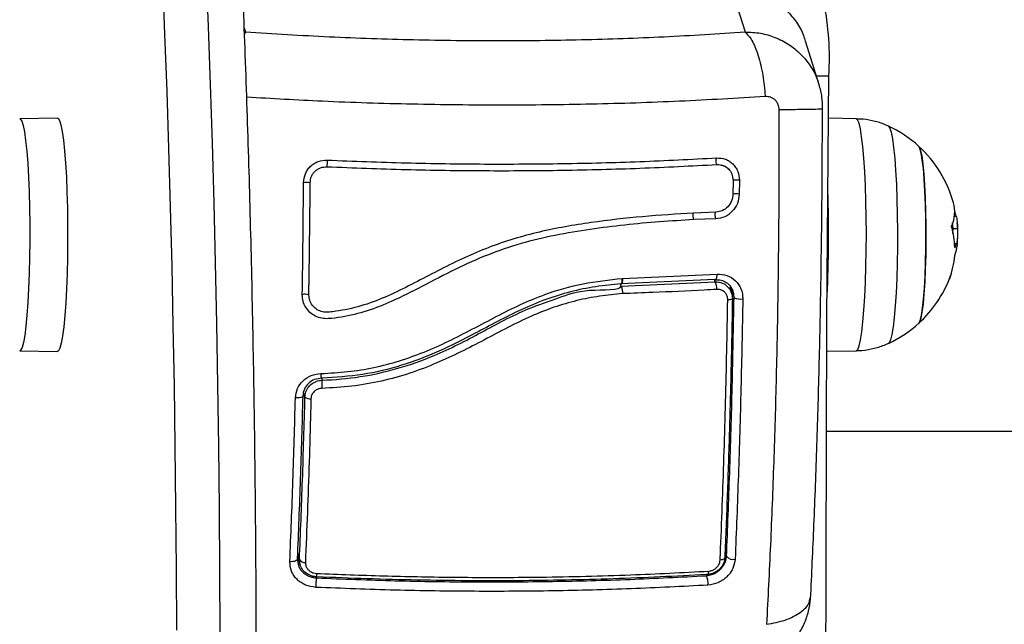
# Model space of a CAD drawing. Units: millimetres. Extents: x 1.3 to 9.4, y 0.7 to 15.
# Drawn here: x 3.4 to 3.5, y 5.1 to 5.2 of the extents above; entities that cross this region are included whole.
import ezdxf

# ---------------------------------------------------------------- set-up
doc = ezdxf.new("R2010")
doc.units = ezdxf.units.MM
doc.header["$MEASUREMENT"] = 0
doc.layers.get('0').update_dxf_attribs({"lineweight": 13})

# ---------------------------------------------------------------- blocks, each defined once
blk = doc.blocks.new('KATOPSH_K034')
at = {"color": 7, "linetype": 'Continuous', "lineweight": 25}
for p, q in [((3.464846880397999, 5.167157642991242), (3.466916234455311, 5.160573125333485)), ((3.478084952793324, 5.152606502623257), (3.476015121898854, 5.159192726463971)), ((3.363403232059682, 5.147593871206936), (3.357710630855763, 5.147494130284485)), ((3.483662993869984, 5.147494130284485), (3.479483754596913, 5.147567354590592)), ((3.463357479534352, 5.140557066054043), (3.463650615177357, 5.140430801064667)), ((3.465107948742116, 5.138227001280484), (3.465092809162343, 5.136141360253987)), ((3.466060311756337, 5.138244107813534), (3.466044933757985, 5.136161335260567)), ((3.462527902088368, 5.133437961787877), (3.459181339702809, 5.133309744746384)), ((3.462522895298207, 5.132444024533925), (3.459197909794057, 5.132316545099911)), ((3.498451979122365, 5.132863127143082), (3.498704822025502, 5.132863127143082)), ((3.498114378414357, 5.13182425543755), (3.498176248035634, 5.131007127911744)), ((3.498176248035634, 5.131007127911744), (3.498165638408864, 5.130301163048443)), ((3.498176248035634, 5.131007127911744), (3.498923451862538, 5.131007127911744)), ((3.498467476330006, 5.12870821401566), (3.498734743557179, 5.12870821401566)), ((3.462392599544728, 5.123315863759217), (3.448238284549916, 5.122675881237683)), ((3.448413522205556, 5.123473260999617), (3.44843903299352, 5.123475395590958)), ((3.44843903299352, 5.123475395590958), (3.448464424572194, 5.123476215154824)), ((3.448464424572194, 5.123476215154824), (3.462706477604115, 5.124118611664471)), ((3.497896225414479, 5.124008283466992), (3.497678906879628, 5.123388018907008)), ((3.448257358036244, 5.122328330279288), (3.448159129581654, 5.122641168982682)), ((3.448257358036244, 5.122328330279288), (3.448258311710561, 5.122326668799815)), ((3.448258311710561, 5.122326668799815), (3.462404520473683, 5.122966398001608)), ((3.464896471462453, 5.121240936667618), (3.464617283306325, 5.122129101754126)), ((3.464770109615529, 5.122184232325253), (3.465108306369984, 5.121563151926694)), ((3.357710630855763, 5.112593658716378), (3.363403232059682, 5.112493914068637)), ((3.47922447439214, 5.112515889556107), (3.483662993869984, 5.112593658716378)), ((6.145937354526723, 5.100449104309973), (3.479166419468129, 5.100449104309973)), ((3.399510295353139, 5.081717370525894), (3.399935395679677, 5.080364659876523)), ((3.399493010006154, 5.081268160120544), (3.39967194314977, 5.080229962692556))]:
    blk.add_line(p, q, dxfattribs=at)
at = {"color": 8, "linetype": 'Continuous', "lineweight": 25}
for p, q in [((3.39152506109258, 5.161140874476132), (3.391703517399037, 5.160573125333485)), ((3.391703517399037, 5.160573125333485), (3.391559750995839, 5.160229079873261)), ((3.477654249630177, 5.153976962418255), (3.479545743427479, 5.153976962418255)), ((3.498498828373158, 5.128148407191929), (3.49853280302068, 5.128148407191929)), ((3.462404520473683, 5.122966398001608), (3.462296159229481, 5.123311501444277)), ((3.464734942875111, 5.122258790285287), (3.465266497097218, 5.120567527116236)), ((3.40314284082433, 5.108440909982619), (3.403232009372914, 5.108157076389489)), ((3.40066161867162, 5.105642252118287), (3.400452763996327, 5.106306959391532)), ((3.399525554142201, 5.082115771696863), (3.39982846494695, 5.081151808128652)), ((3.463905723056996, 5.082349783257541), (3.464126737079823, 5.081646686867771)), ((3.402350575885976, 5.078572120965418), (3.402406246624196, 5.07839465186089))]:
    blk.add_line(p, q, dxfattribs=at)
at = {"color": 8, "linetype": 'Continuous', "lineweight": 25, "flags": 128}
for points in [[(3.385747582874501, 5.169932328612504), (3.386086256466115, 5.161364317388234), (3.386396677456105, 5.152656145841775), (3.386678249798024, 5.143820152134595), (3.386930735073292, 5.134868853242097), (3.387153537235463, 5.125814915151295), (3.387346656284535, 5.116671167761979), (3.387509496174061, 5.107450560183224), (3.387642056904042, 5.098166153282818), (3.387744100055897, 5.088831088022289), (3.387815387211049, 5.07945859104484), (3.387856037578786, 5.070061932765839)], [(3.381354243717396, 5.070547966734466), (3.381312043628895, 5.079784680605826), (3.381239445171559, 5.088996412680444), (3.381136329136098, 5.098169927001891), (3.38100305315038, 5.107292037905154), (3.380839736423695, 5.116349637956318), (3.380646617374623, 5.125329710991082), (3.380424053631032, 5.134219363779721), (3.380172164402211, 5.143005803675351), (3.379891545734608, 5.151676424295601), (3.379582316837514, 5.160218745917973), (3.379245192966664, 5.168620512337384)], [(3.357710511646474, 5.147494122833905), (3.357793004474843, 5.147469960601029), (3.358008415661061, 5.147161886543927), (3.358217627964223, 5.146505333931145), (3.358416707477772, 5.145513676554856), (3.358601481876576, 5.144207098037896), (3.358768017254079, 5.142612204403576), (3.358913214168751, 5.140761450380978), (3.359033973179066, 5.13869251355618), (3.359127790889943, 5.136447519511876), (3.359192759952748, 5.134072170109448), (3.359227688274586, 5.13161481216639), (3.359231741390431, 5.12912547633141), (3.359204919300282, 5.126654834003148), (3.359147698841298, 5.124253184051213), (3.359061272106374, 5.121969417185483)], [(3.48494580503484, 5.120712459535298), (3.485048444233144, 5.122905973792967), (3.485122950039113, 5.125244796724019), (3.485167534313405, 5.127681307942566), (3.485181481800282, 5.130165920109448), (3.485164554081166, 5.132648051232991), (3.485116870365346, 5.135077164025006), (3.485039622745717, 5.137403816432652), (3.484934360943043, 5.139580637664494), (3.484803111515248, 5.141563326568303), (3.48464861627599, 5.143311508447823), (3.484473974666798, 5.144789599330124), (3.484282762966359, 5.145967506320176), (3.484078915081227, 5.146821260900197), (3.483866603336537, 5.147333473415074), (3.483662993869984, 5.147494130284485)], [(3.488501222095692, 5.146386407763657), (3.488712341747487, 5.146105163247285), (3.488917977771962, 5.145464882702527), (3.489113004169667, 5.144480117113289), (3.489293010196889, 5.143172875494656), (3.489454061947072, 5.141572356671986), (3.48959258314153, 5.139714308530984), (3.489705355129445, 5.137640238256154), (3.489789874515736, 5.135396481008229), (3.489844353161061, 5.133033156842885), (3.489867598972523, 5.13060305312365), (3.489858896694386, 5.128160462231335), (3.489818603954518, 5.125759937317071), (3.489747674427235, 5.123455115110573), (3.489647419414723, 5.121297475398478), (3.489520342312062, 5.119335215986666), (3.489369304142201, 5.11761216864079), (3.489197404346669, 5.116166826785502), (3.48900869604131, 5.11503147378653), (3.488807351551259, 5.114231475145516), (3.488597900829518, 5.113784701080021), (3.488500030002797, 5.113700822443661)], [(3.359061272106374, 5.121969417185483), (3.358947427234853, 5.119850025028882), (3.358808429203236, 5.117938150168357), (3.358647019825185, 5.116272710711655), (3.358466775379384, 5.114887614251074), (3.358271152935231, 5.113811057508883), (3.358064086399281, 5.113064952642617), (3.357849867305958, 5.112664491386113), (3.357710630855763, 5.112593658716378)], [(3.483662993869984, 5.112593658716378), (3.483671338520253, 5.11259406477302), (3.483887584171498, 5.112789046467242), (3.48409929986974, 5.113335285783705), (3.484302074871266, 5.11422166273087), (3.484491856060231, 5.11543013572782), (3.48466459032079, 5.116936102957425), (3.484816939792836, 5.118708909005818), (3.48494580503484, 5.120712459535298)]]:
    blk.add_lwpolyline(points, dxfattribs=at)
at = {"color": 7, "linetype": 'Continuous', "lineweight": 25, "flags": 128}
for points in [[(3.479545743427479, 4.97082124695271), (3.479380876980031, 4.989078909606633), (3.479252607784474, 5.007375166268048), (3.47916093584081, 5.025700379610953), (3.479105861149037, 5.044044912309346), (3.479087502918446, 5.062399104685483), (3.479105861149037, 5.080753297061619), (3.47916093584081, 5.099097829760012), (3.479252607784474, 5.117423043102917), (3.479380876980031, 5.135719299764332), (3.479545743427479, 5.153976962418255)], [(3.363403232059682, 5.147593871206936), (3.363486082515919, 5.147569567413029), (3.363702685795033, 5.147259735018906), (3.36391320940038, 5.146599427313504), (3.364113361797536, 5.14560210004538), (3.364299209079945, 5.144288056046662), (3.364466698131764, 5.142684042901692), (3.364612729511464, 5.140822709054646), (3.364734084568227, 5.13874194815844), (3.364828498325551, 5.136484124214348), (3.364893944225514, 5.134095192403493), (3.364928991756642, 5.131623790116009), (3.364933044872487, 5.129120223672089), (3.364906103573048, 5.126635462493596), (3.364848525486195, 5.124220084846911), (3.364761621914113, 5.121923264563975)], [(3.493076593837941, 5.116735749394593), (3.493097336254323, 5.116756886691746), (3.49328640218755, 5.117151309252677), (3.493467242679799, 5.117897410393653), (3.493634970150197, 5.118974831403193), (3.493784816227162, 5.120354190916714), (3.493912966213429, 5.121997859776911), (3.494015724621022, 5.123861004115042), (3.494090349636281, 5.125892803520856), (3.494134814701283, 5.12803783312529), (3.494147927723134, 5.130237579793629), (3.494129211864674, 5.132432044000325), (3.494079382381642, 5.134561367780861), (3.493999631366933, 5.136567466408906), (3.493892223797047, 5.138395615369973), (3.493760020694936, 5.139995955378708), (3.493606717548573, 5.141324826032815), (3.493436367473805, 5.142345980257687), (3.493253738842213, 5.143031575233636), (3.493076593837941, 5.14335203960627)], [(3.493076593837941, 5.14335203960627), (3.493159325084889, 5.143242307455239), (3.493346245250905, 5.142732114047703), (3.493523390255177, 5.141875818819699), (3.493685753307545, 5.140696771890816), (3.493829042873585, 5.139227152318654), (3.493949205837453, 5.137507029325661), (3.494043142757619, 5.135583334119019), (3.494108111820424, 5.133508541137871), (3.494142563305104, 5.131339237541852), (3.494145305118764, 5.129134595842061), (3.494116456470692, 5.126954764575657), (3.494056732616627, 5.124859195650515), (3.493967683277333, 5.122905049920973), (3.49385181184789, 5.121145636291203), (3.493712336979115, 5.119628940225539), (3.493553073368275, 5.118396338523326), (3.493378193340504, 5.117481451929507), (3.493192584476674, 5.116909236163792), (3.493076593837941, 5.116735749394593)], [(3.462651164493764, 5.141611882002053), (3.462597758732045, 5.141584732086358), (3.462555201015675, 5.141485959739384), (3.46253004785558, 5.141330585331616), (3.462526113949025, 5.141142212302384), (3.462543995342457, 5.140949465782342), (3.462581069431508, 5.140781634003815), (3.462631494960988, 5.140664227754769), (3.462687761745656, 5.140615076274571)], [(3.364761621914113, 5.121923264563975), (3.364647061786854, 5.119791757763323), (3.364507229290211, 5.117868952901063), (3.364345104656422, 5.116193995327649), (3.364163668117726, 5.114800982625184), (3.363966972789967, 5.113718271703419), (3.363758714161122, 5.112967901379761), (3.363543302974904, 5.112565152795014), (3.363403232059682, 5.112493914068637)], [(3.465012342891896, 5.120425180048642), (3.465012581310475, 5.120393272937235), (3.464984447918141, 5.120362274796662), (3.464928777179921, 5.120333064795432), (3.464847118816579, 5.120306473673281), (3.464741857013905, 5.120283261389432), (3.46461585279485, 5.120264087320265), (3.464472920856679, 5.120249495358166), (3.464316875896657, 5.120239906460938)], [(3.400326163730824, 5.105758615286049), (3.400320322475636, 5.105696578026709), (3.400266439876759, 5.10563754707664), (3.400167138538563, 5.105584387184081), (3.40002730604192, 5.105539672524628), (3.399853618107045, 5.105505574942526), (3.399654538593495, 5.105483744741377), (3.399439842663014, 5.105475243628916), (3.399219663105214, 5.105480477661786)], [(3.399493010006154, 5.081268160120544), (3.39948609586736, 5.081172075570521), (3.399431378803456, 5.08108063273221), (3.399331481418812, 5.080998249799904), (3.399191291294301, 5.080928903520999), (3.399017484150136, 5.080875946656761), (3.398818643055165, 5.080841936618981), (3.398604185543263, 5.080828516260681), (3.398384482822621, 5.080836331919727)], [(3.463872582874501, 5.081504352838692), (3.463871629200185, 5.081430267990527), (3.463842065296376, 5.081358299107251), (3.463784964046681, 5.081290506274399), (3.463701994381154, 5.081228822917637), (3.463595302067006, 5.081175012961921), (3.463468105755055, 5.081130614952144), (3.463324100933278, 5.081096897349653), (3.463167221508229, 5.081074823141989)], [(3.402388484440053, 5.079077814222273), (3.402388722858632, 5.07893092416316), (3.402391464672291, 5.078801498264966), (3.402396709881032, 5.078693367988762), (3.402404339275563, 5.078609731496272), (3.402414114437306, 5.078553064242897), (3.402425677738393, 5.078525046334562), (3.402438790760243, 5.078526502923069), (3.4024529766657, 5.078557393030223)], [(3.461427004299367, 5.079414485470352), (3.461409480533803, 5.079267217294273), (3.461384208164418, 5.07913736485034), (3.46135178323766, 5.079028778226075), (3.461313397846425, 5.078944674209652), (3.461270005665028, 5.07888755247086), (3.461223037204945, 5.078859104291496), (3.461173803768361, 5.078860173449812), (3.461123735866749, 5.078890730143485)]]:
    blk.add_lwpolyline(points, dxfattribs=at)
at = {"color": 7, "linetype": 'Continuous', "lineweight": 25}
for centre, radius, start, end in [((3.43493296219367, 5.156542013759008), 0.04468646033967587, 356.7093513070699, 10.92354404835878), ((3.480956594695272, 5.130043894047844), 0.0180000000000007, 47.67533450499042, 65.22303666935105), ((3.480956594695272, 5.130043894047844), 0.0179999999999995, 15.52383895329719, 47.67533450499042), ((3.401339634566284, 5.140889316550329), 0.002707264192944745, 347.0705395338395, 8.316001209418348), ((3.400910422878042, 5.135328254921887), 0.002590861686739785, 78.11267739043639, 100.2627127508856), ((3.292382731776343, 5.130098693314721), 0.1871171032859365, 357.1858801345761, 1.982881467658302), ((3.49340259645669, 5.13349186441917), 0.005085279919160561, 335.5349444134588, 15.62346359315535), ((3.493089178261471, 5.131455798126012), 0.005789303053349576, 14.06906158227498, 21.08263094453081), ((3.486465621505886, 5.127843400519623), 0.01203290885442845, 1.682163026213227, 16.01704368886027), ((3.480956594695272, 5.130043894047844), 0.01799999999999887, 358.0966822864003, 5.677272084865661), ((3.493468884505091, 5.130291454044595), 0.005498719899632677, 337.0619518723302, 343.2660008990227), ((3.485075640071045, 5.128245626387866), 0.01350322996191046, 339.1687889765905, 354.2524968478745), ((3.480956594695272, 5.130043894047844), 0.01800000000000166, 312.3246654950096, 338.8113199547371), ((3.46076695967804, 5.121981115633162), 0.001911121843967755, 355.3930309079453, 31.0343473650275), ((3.400718041216351, 5.119949712620155), 0.001156434522750582, 62.55773222563376, 113.5392368766245), ((3.46623334292326, 5.122686648156446), 0.002329262723323474, 245.47522756674, 278.4804946136667), ((3.480956594695272, 5.130043894047844), 0.0180000000000007, 294.7769633306489, 312.3246654950096), ((3.408653755069281, 5.107398828981786), 0.00547451052891162, 172.0386502798389, 184.94053526428), ((3.401431869885528, 5.10653611039038), 0.001179944720523897, 229.248026364862, 276.3262307956109), ((3.400634444275966, 5.081675705931389), 0.0009612864234549937, 213.0244291692409, 275.4933551292375), ((3.465104533371232, 5.08242762372538), 0.001251378425106635, 218.6133231577456, 284.9364002446359), ((3.459158481588929, 5.077650612265074), 0.002200332651354617, 351.1453233778364, 29.31692980720495), ((3.41000256442112, 5.077085998484222), 0.007708217546659645, 170.2253324718248, 180.8237763603571)]:
    blk.add_arc(centre, radius, start, end, dxfattribs=at)
at = {"color": 8, "linetype": 'Continuous', "lineweight": 25}
for centre, radius, start, end in [((3.465569576256712, 5.135003883331137), 0.003277175006970096, 81.3879405088554, 98.33986271311029), ((3.465553333352545, 5.133360384332377), 0.002843764592821745, 80.04529514500878, 99.57771374282704), ((3.46003535978798, 5.13286621898601), 0.001001730440150894, 155.2630328770616, 213.2795421017625), ((3.463337021784355, 5.132977247111512), 0.000973205144185577, 153.3007816952062, 213.2233080117707)]:
    blk.add_arc(centre, radius, start, end, dxfattribs=at)
at = {"color": 7, "linetype": 'Continuous', "lineweight": 25}
for points, knots in [([(3.39208224531194, 4.979531795234379), (3.392127106438238, 4.980987294365036), (3.392257236909245, 4.985209319081605), (3.392452764207519, 4.992276174564267), (3.392659815074694, 5.000753250049229), (3.392839643312072, 5.009310798258525), (3.392992608399254, 5.017935866538096), (3.393118602612049, 5.026617919347018), (3.393216978121018, 5.035345724188346), (3.393288288588337, 5.044108147138218), (3.393331682934331, 5.052893954401156), (3.393347865961005, 5.061691902287748), (3.39333630017336, 5.070490715083452), (3.393297000365237, 5.0792791173659), (3.39323044496723, 5.088045845179295), (3.393136135643545, 5.096779659373851), (3.393014872232925, 5.105469396380158), (3.392866098935883, 5.114103909370556), (3.392690524477985, 5.122672167203177), (3.392488014432274, 5.131163203322217), (3.392259114124499, 5.139566185375202), (3.392003920166644, 5.147870361569517), (3.391722932553421, 5.156065138026293), (3.391416200546701, 5.164140110759604), (3.391084453464828, 5.172084963767475), (3.390727588871414, 5.179889619336905), (3.390346717901593, 5.187544212389867), (3.389941781392736, 5.195039034409774), (3.389513343307954, 5.202364664391098), (3.389062060731703, 5.209511886750647), (3.388588313016044, 5.216471775743685), (3.388092795653392, 5.223235707451181), (3.387575898053001, 5.229795311160615), (3.387038248444696, 5.236142569326944), (3.386480492880764, 5.242269859046132), (3.38590299428779, 5.248169844160543), (3.385306509883776, 5.25383567079723), (3.384691191325146, 5.25926091717713), (3.384057808517355, 5.264439648748521), (3.383406668351199, 5.269366509615338), (3.382737861705209, 5.274036791517574), (3.382051366198539, 5.278446504040289), (3.381347050618388, 5.28259269261855), (3.380623855214253, 5.286473438126222), (3.37988084259905, 5.290088492334348), (3.379114423104511, 5.293439553859457), (3.378320398233882, 5.296531564053453), (3.377489525598321, 5.299373956140698), (3.376606008044291, 5.301983706138344), (3.37563800868611, 5.304388862446444), (3.374603044573632, 5.306473427774904), (3.373521349544717, 5.308174771714562), (3.372433426641692, 5.309495704780261), (3.371316743631724, 5.310529711529853), (3.370106298344581, 5.311357491294075), (3.368772645290846, 5.311965767601009), (3.367413619059334, 5.312346067004228), (3.366499961156478, 5.312361378835135), (3.366094739399159, 5.312368169874844)], [0, 0, 0, 0, 0.009843774818173162, 0.02855423250401231, 0.04726396742629249, 0.06597237332200198, 0.08467964074623456, 0.103385991505978, 0.1220916099216408, 0.1407966577877305, 0.1595013047644468, 0.1782057066628943, 0.1969100223249412, 0.2156143800047269, 0.2343189034181155, 0.2530237542264518, 0.2717290792469379, 0.2904350624012049, 0.3091418605634353, 0.3278496786279666, 0.3465586887610624, 0.365269133937085, 0.3839812597191289, 0.4026953007268849, 0.4214116034588138, 0.4401305169592597, 0.4588523724838752, 0.4775776967390846, 0.4963069729575507, 0.5150408008178093, 0.5337799736188948, 0.5525252195036261, 0.571277716422918, 0.5900385896475623, 0.6088094063654006, 0.6275920709979352, 0.6463888299369742, 0.6652026694831562, 0.6840372985103985, 0.7028974971333355, 0.7217896022987598, 0.7407219459533392, 0.7597059599303831, 0.7787574205605532, 0.7978986820972198, 0.8171625162861866, 0.8365981332709908, 0.8562825951842201, 0.8763407477458034, 0.8969805009382311, 0.9185248868866452, 0.936754934973568, 0.9509631651101185, 0.9629424405491833, 0.9735287329996489, 0.9832747795639947, 0.9925820997041064, 0.9999999999999999, 0.9999999999999999, 0.9999999999999999, 0.9999999999999999]), ([(3.473217995128834, 5.163770758063492), (3.473720831271748, 5.163203657015515), (3.474726506735351, 5.162069451337629), (3.475620997295664, 5.160471305832971), (3.47588797161643, 5.159459588017285), (3.475962669811452, 5.159176514000592)], [0, 0, 0, 0, 0.4186722559630299, 0.8373471565095931, 1, 1, 1, 1]), ([(3.391703517399037, 5.160573125333485), (3.395907331242597, 5.160312640485131), (3.40429916870653, 5.159792649212818), (3.41702670585164, 5.159364955146543), (3.429726503470192, 5.159209799558653), (3.442337418201532, 5.159364332511359), (3.454796405664638, 5.159791850285274), (3.462872795354087, 5.160312474945272), (3.466916234455311, 5.160573125333485)], [0, 0, 0, 0, 0.1670024738597206, 0.3333776586500712, 0.4999993989758197, 0.6661554762041193, 0.8328609622097972, 1, 1, 1, 1]), ([(3.466916234455311, 5.160573125333485), (3.467266876054964, 5.160202770218461), (3.467987904835354, 5.159441204286281), (3.468928869547199, 5.157098457867619), (3.469648395205695, 5.15414785065866), (3.469851231576285, 5.151964288698423), (3.4699498724558, 5.150902405829129)], [0, 0, 0, 0, 0.2431531168598136, 0.4999988459467573, 0.7568456174914424, 0.9999999999999999, 0.9999999999999999, 0.9999999999999999, 0.9999999999999999]), ([(3.478572876415456, 5.148978025169072), (3.47857043930253, 5.149578784811297), (3.478565470329158, 5.150803660460383), (3.478240041214121, 5.152020613944501), (3.478074223957265, 5.152640693337617)], [0, 0, 0, 0, 0.4904658220995963, 0.9999999999999999, 0.9999999999999999, 0.9999999999999999, 0.9999999999999999]), ([(3.4699498724558, 5.150902405829129), (3.470217411361773, 5.15088978445408), (3.470619616647127, 5.150870810078231), (3.471101939813707, 5.15062401320256), (3.471422201521818, 5.150370235473702), (3.471682621028776, 5.150048827692672), (3.471947227052624, 5.149555956580684), (3.471991468083615, 5.149132622401453), (3.472020895443166, 5.148851037473378)], [0, 0, 0, 0, 0.2491261569955387, 0.3745244327017688, 0.4999812460207143, 0.6254529956601803, 0.7508663452183854, 1, 1, 1, 1]), ([(3.472020895443166, 5.148851044923958), (3.472021275737461, 5.144349908115714), (3.472022037361057, 5.135335378871105), (3.471879200454168, 5.121917177782166), (3.471625903915083, 5.108688357824349), (3.471247800726815, 5.095789765456971), (3.470763632737544, 5.083277763871138), (3.470353818757758, 5.075364473475588), (3.470149190387929, 5.071413208247122)], [0, 0, 0, 0, 0.166289372263834, 0.3330315147482722, 0.4999999829359849, 0.6669685068775087, 0.83371066989887, 1, 1, 1, 1]), ([(3.47678318735143, 5.075272885599134), (3.476960434377361, 5.078946144947167), (3.477321579100135, 5.086430491792271), (3.477758668560455, 5.098337524052113), (3.478114744381855, 5.110748436425865), (3.478368549594052, 5.123480715648157), (3.478530116492948, 5.136255058563052), (3.478557680219637, 5.144789320223822), (3.478571207485402, 5.14897762283772)], [0, 0, 0, 0, 0.1626056571553579, 0.3313126087192932, 0.5000479541854205, 0.6687718878087404, 0.8374453909159318, 1, 1, 1, 1]), ([(3.488563210926259, 5.146333724708256), (3.488457563568772, 5.146390831966528), (3.487815130310082, 5.14673809671001), (3.486516352414583, 5.147122591607513), (3.484974527857958, 5.14745997349678), (3.484012362278918, 5.147454099297534), (3.483665616474354, 5.147451982350049)], [0, 0, 0, 0, 0.0710387481464563, 0.4319810371365473, 0.7952969868573629, 0.9999999999999999, 0.9999999999999999, 0.9999999999999999, 0.9999999999999999]), ([(3.400448830089772, 5.137877665908036), (3.400501935125249, 5.138337025877604), (3.400581813541976, 5.139027976317834), (3.401037778886348, 5.139833929656334), (3.40148452777521, 5.14036315368935), (3.402033408227908, 5.140785987411959), (3.402860599481755, 5.141205360158892), (3.403556032136294, 5.141250716873174), (3.404018433056081, 5.141280875057873)], [0, 0, 0, 0, 0.2487262232462461, 0.3741237914546487, 0.4996983177254167, 0.6253290620199057, 0.7508771193375605, 1, 1, 1, 1]), ([(3.404018433056081, 5.141280875057873), (3.40797596055836, 5.141126022703929), (3.415863247358175, 5.140817404526047), (3.427704620374243, 5.140654454346759), (3.439460360978956, 5.140720960323165), (3.451158418983141, 5.141017360968249), (3.458807372134288, 5.141413042185604), (3.462651164493764, 5.141611882002053)], [0, 0, 0, 0, 0.2005178138117288, 0.399628683510617, 0.5984789711180999, 0.7982255306464118, 0.9999999999999999, 0.9999999999999999, 0.9999999999999999, 0.9999999999999999]), ([(3.462651164493764, 5.141611882002053), (3.463095174919545, 5.141587403663607), (3.463763180267961, 5.14155057646326), (3.464557530392085, 5.141143127263831), (3.465084633590777, 5.140727008458725), (3.465512450190545, 5.14020173148117), (3.465946085677388, 5.139397545195038), (3.466014700506094, 5.138704683203628), (3.466060311756337, 5.138244107813534)], [0, 0, 0, 0, 0.2486863680352135, 0.3741439707188037, 0.4997979977859942, 0.6254865808385968, 0.7510447011029282, 1, 1, 1, 1]), ([(3.401444108448231, 5.137863554508385), (3.401481859821615, 5.138192341431591), (3.401538485132733, 5.138685506574461), (3.401863033185691, 5.139259336785699), (3.402179111767509, 5.139633934212497), (3.402567175783588, 5.139932898640609), (3.403154345139228, 5.140230358116582), (3.403648758677264, 5.140262285052472), (3.403978259525502, 5.140283562690911)], [0, 0, 0, 0, 0.2503920242864513, 0.3755764286304428, 0.5004791412641219, 0.625320498903135, 0.7502956448546768, 1, 1, 1, 1]), ([(3.403978259525502, 5.140283562690911), (3.407941018639576, 5.140128277825852), (3.41583868510952, 5.13981879949597), (3.427695793568091, 5.139655362789881), (3.439466991762856, 5.13972195767667), (3.451180355069482, 5.140019076925114), (3.458839012225326, 5.140415739249761), (3.462687761745656, 5.140615076274571)], [0, 0, 0, 0, 0.2005190122517816, 0.3996287016057627, 0.5984764077204253, 0.7982200140545008, 1, 1, 1, 1]), ([(3.462687761745656, 5.140615076274571), (3.463005289980174, 5.140597849352162), (3.463481422056248, 5.140572017663999), (3.464046176587544, 5.140282752635812), (3.46441827756189, 5.139989024741226), (3.464720064896937, 5.139618487049688), (3.465027345787348, 5.139048003506787), (3.465075704593801, 5.138555432380031), (3.465107948742116, 5.138227001280484)], [0, 0, 0, 0, 0.2504535380228217, 0.3755538869076423, 0.500341723611994, 0.625074778414169, 0.750011529115946, 1, 1, 1, 1]), ([(3.463650615177357, 5.140430801064667), (3.463787992078323, 5.140381580066787), (3.464159663381906, 5.14024841334026), (3.464425576526082, 5.139942095362585), (3.464593203029835, 5.139748998434243)], [0, 0, 0, 0, 0.3696193415258825, 1, 1, 1, 1]), ([(3.400256187877858, 5.12100991651505), (3.400297927210886, 5.12379589237878), (3.400381720987752, 5.129388876924963), (3.400426404376958, 5.135040984528587), (3.400448830089772, 5.137877665908036)], [0, 0, 0, 0, 0.4981197142136287, 1, 1, 1, 1]), ([(3.401250989399159, 5.120976020098624), (3.401293010624613, 5.123775846952526), (3.40137705264442, 5.129375471931098), (3.401421756590025, 5.135034203326768), (3.401444108448231, 5.137863554508385)], [0, 0, 0, 0, 0.5000025652919603, 1, 1, 1, 1]), ([(3.466044933757985, 5.136161335260567), (3.465986694361163, 5.135683165244814), (3.465870455232107, 5.134728792942042), (3.465048355356885, 5.133518164186057), (3.463895507828965, 5.132649586044181), (3.46298092318375, 5.132512618475516), (3.462522895298207, 5.132444024533925)], [0, 0, 0, 0, 0.2506433186781253, 0.5002552090769681, 0.7497256804173604, 1, 1, 1, 1]), ([(3.465092809162343, 5.136141360253987), (3.465050457855796, 5.135795969907576), (3.464965467425827, 5.135102841936373), (3.464366029521443, 5.134222061578612), (3.463526082437056, 5.133588235164552), (3.462860056671161, 5.13348796677019), (3.462527902088368, 5.133437961787877)], [0, 0, 0, 0, 0.2489441504485447, 0.4995801294787041, 0.7504349504930184, 1, 1, 1, 1]), ([(3.459197909794057, 5.132316545099911), (3.457483074877928, 5.132217712981742), (3.454038562455935, 5.132019193313454), (3.448832109740579, 5.131521002074123), (3.44358754607947, 5.130882603215809), (3.438353870401443, 5.130020818048592), (3.433167585094452, 5.128791151047039), (3.428149995835156, 5.127084000860691), (3.423180978315031, 5.124846670432134), (3.418461625130476, 5.122349022509979), (3.414079131233848, 5.120114505731749), (3.410054857175965, 5.118492835712232), (3.406807956188459, 5.117746188483011), (3.404509676677662, 5.11738609540771), (3.403167813920845, 5.117421383605802), (3.402212600730309, 5.117760498146254), (3.401381750550172, 5.118331951855907), (3.400743387294824, 5.119106080759707), (3.400323696318992, 5.120023088972971), (3.400278689904553, 5.120680985515946), (3.400256187877858, 5.12100991651505)], [0, 0, 0, 0, 0.08310328938364754, 0.1669258713331351, 0.2501544414693301, 0.3341433613450139, 0.4172369015710551, 0.5002428644736325, 0.5818667967352255, 0.6718949182899289, 0.7503858776395289, 0.8128999509096562, 0.8753820769621887, 0.906645129499132, 0.9222180618848268, 0.9377881280686416, 0.9533303156739197, 0.9688664896662508, 0.9844340622156373, 1, 1, 1, 1]), ([(3.459181339702809, 5.133309744746384), (3.4566219332728, 5.133150189011644), (3.451502441247612, 5.132831035202344), (3.443729016985344, 5.131936883635262), (3.43593129186138, 5.13061276667986), (3.428273165704923, 5.128313650685413), (3.421058563751103, 5.12491941947917), (3.415295227673596, 5.121742692316616), (3.410497084606504, 5.119706668399203), (3.407375713076362, 5.118818967625884), (3.405154780660268, 5.118513630135681), (3.403934192804627, 5.1183431339457), (3.40306565746414, 5.118461387108255), (3.402312350262036, 5.11883831053558), (3.40171697889582, 5.119422887427049), (3.401317613704123, 5.120161743916924), (3.401273171985849, 5.120704906535479), (3.401250989399159, 5.120976020098624)], [0, 0, 0, 0, 0.1270590190778372, 0.2541517546786282, 0.3815513645480481, 0.5092757576293448, 0.6367992992391236, 0.76324900385243, 0.8257990081582339, 0.8879444482663689, 0.9190075449963769, 0.9340032045589377, 0.9472162619454694, 0.9604493087245214, 0.9736705054193994, 0.9868579264372983, 1, 1, 1, 1]), ([(3.498704822025502, 5.132863127143082), (3.498756920446795, 5.132604506781945), (3.498860905833681, 5.13208831575605), (3.498902631469718, 5.131367034941491), (3.498923451862538, 5.131007127911744)], [0, 0, 0, 0, 0.5010167711198721, 1, 1, 1, 1]), ([(3.49803140874883, 5.131163560301957), (3.498029041525115, 5.131172618384085), (3.498024345565682, 5.131190587274318), (3.498019105886669, 5.131221348665918), (3.49801607963218, 5.131253255213664), (3.498014930905811, 5.131285361681876), (3.498016096243191, 5.131315923718944), (3.498020031275701, 5.131353450870165), (3.498026794738507, 5.131372918323109), (3.49803128953954, 5.131385855824647)], [0, 0, 0, 0, 0.1261316463164162, 0.2502125356860638, 0.3757767994679681, 0.5003907148309872, 0.6250087111978314, 0.7507917260174547, 1, 1, 1, 1]), ([(3.498923451862538, 5.131007127911744), (3.49892950730009, 5.130549017717726), (3.49894158711777, 5.129635146796318), (3.498803573137593, 5.129016661588935), (3.498734743557179, 5.12870821401566)], [0, 0, 0, 0, 0.5012854476951548, 1, 1, 1, 1]), ([(3.498556883297169, 5.127111614198384), (3.498693362454105, 5.127519650754493), (3.498898138995173, 5.128131878409363), (3.498907913347466, 5.129118213515426), (3.498911173305714, 5.129447177500424)], [0, 0, 0, 0, 0.6664784788134804, 0.9999999999999999, 0.9999999999999999, 0.9999999999999999, 0.9999999999999999]), ([(3.49853280302068, 5.128148407191929), (3.498528165718199, 5.12813945329583), (3.498518911584142, 5.128121585028111), (3.498506247961814, 5.128123235434032), (3.498498507474324, 5.128144044036162), (3.498494634916824, 5.12817085301981), (3.49849377260125, 5.128188079875713), (3.498493344745839, 5.128196627349553)], [0, 0, 0, 0, 0.2502659805571208, 0.4994272368242293, 0.748790800127261, 0.8753571709338549, 1, 1, 1, 1]), ([(3.498510987720692, 5.126893349439797), (3.498512026505523, 5.126902806724615), (3.498514107456685, 5.126921752043245), (3.498520035912406, 5.126963271263435), (3.498529997322294, 5.127016271388698), (3.49854377439533, 5.127074078265309), (3.498552510419358, 5.127099097899077), (3.498556883297169, 5.127111621648965)], [0, 0, 0, 0, 0.1250557905567851, 0.2505181834290939, 0.5000898712198352, 0.7497665444069435, 1, 1, 1, 1]), ([(3.403073103389943, 5.10916048333138), (3.404421510686916, 5.109228854847061), (3.407083122826407, 5.109363812924585), (3.411040147583662, 5.110012829336824), (3.41487779072213, 5.111006091982517), (3.41863653488781, 5.112361388628528), (3.422297540716499, 5.114000352771768), (3.425924013891745, 5.11585682471275), (3.429498091497408, 5.117765008119932), (3.433093158747397, 5.11956882007928), (3.437384142244809, 5.121364962194548), (3.442521920817853, 5.122825682955181), (3.446449536545515, 5.123257388623188), (3.448413522205556, 5.123473260999617)], [0, 0, 0, 0, 0.0843758792023345, 0.1665489833797736, 0.2501308513673894, 0.3317867355058459, 0.4158289803705086, 0.5003360991771703, 0.5857651215926225, 0.6681887290513119, 0.7505414223740519, 0.8752594187013788, 1, 1, 1, 1]), ([(3.448239238224232, 5.122674242109952), (3.448252480372503, 5.122660953628497), (3.448279766941596, 5.122633571584743), (3.448319903857737, 5.122643142465449), (3.448357640062568, 5.122694738874657), (3.44839073168896, 5.122792636235431), (3.448416096424808, 5.122931095490912), (3.44843832629067, 5.123148493146346), (3.448438755155621, 5.123346875260722), (3.44843903299352, 5.123475395590958)], [0, 0, 0, 0, 0.1168646407453828, 0.2408095108963622, 0.3696413152735122, 0.5005877227956723, 0.6329739424651114, 0.7622249856089961, 0.9999999999999999, 0.9999999999999999, 0.9999999999999999, 0.9999999999999999]), ([(3.462392599544728, 5.123315863759217), (3.462431534921961, 5.123295519925023), (3.46249164695746, 5.123264111234221), (3.462565779208489, 5.123335622392915), (3.462617066114944, 5.123432875967524), (3.462658455756355, 5.12357259092812), (3.462697617748745, 5.123790706472732), (3.462702994777828, 5.123989711541185), (3.462706477604115, 5.124118611664471)], [0, 0, 0, 0, 0.237974427990201, 0.3674069093378389, 0.4999918209651418, 0.6325912575361672, 0.7620209748445728, 0.9999999999999999, 0.9999999999999999, 0.9999999999999999, 0.9999999999999999]), ([(3.462486536464894, 5.123282902390656), (3.462774144208197, 5.123273985128094), (3.46334564024346, 5.123256265924397), (3.46409961214431, 5.12289458018347), (3.46459539281841, 5.122521433862858), (3.464748304856585, 5.122226315272655), (3.464770109615529, 5.122184232325253)], [0, 0, 0, 0, 0.31965242645991, 0.6351709844112468, 0.9479765734965063, 1, 1, 1, 1]), ([(3.462706477604115, 5.124118611664471), (3.463214202184645, 5.124090876418563), (3.464229496782536, 5.124035414369928), (3.465315390415526, 5.123338233204663), (3.465963491845287, 5.122575752450416), (3.466321196920944, 5.121902859602301), (3.466545622127342, 5.121162827963417), (3.466566438263726, 5.120642832798808), (3.46657684560796, 5.120382853300271)], [0, 0, 0, 0, 0.2494369898560563, 0.4987980456842901, 0.6241187840475468, 0.7494016582405746, 0.874709544102887, 0.9999999999999999, 0.9999999999999999, 0.9999999999999999, 0.9999999999999999]), ([(3.497678906879628, 5.123388018907008), (3.497676814068654, 5.123383071754574), (3.497672660570061, 5.123373253388081), (3.497669006933393, 5.123365599151839), (3.497667478074618, 5.123363640323078), (3.4976687164135, 5.123368396227761), (3.497672466554832, 5.123379276695346), (3.497678437736795, 5.123396103685309), (3.497686394929588, 5.123417551755551), (3.497692910502337, 5.123434914622067), (3.497696192226613, 5.123443659842906)], [0, 0, 0, 0, 0.125875842389223, 0.249819507059949, 0.375381828733399, 0.4996838803783482, 0.6243289431234947, 0.7497885648256424, 0.873975057419994, 1, 1, 1, 1]), ([(3.448238880596364, 5.122674212307629), (3.446970319956563, 5.122544801713957), (3.444417502688339, 5.122284379320604), (3.440626576254544, 5.121509887156208), (3.436855125924012, 5.120346036599926), (3.433209756914039, 5.118800665420963), (3.429693394041351, 5.117022047660839), (3.425620377985069, 5.114849337141209), (3.420883498301009, 5.112453855828903), (3.415232170730633, 5.110278020437477), (3.409315037276428, 5.108839272534851), (3.405258923202382, 5.108583456577207), (3.403213174305165, 5.108454432786402)], [0, 0, 0, 0, 0.08126239609475372, 0.1635302574356102, 0.2441056008609724, 0.3291560321327042, 0.4114485915513856, 0.4910115908437472, 0.6187348719521634, 0.7445649694455231, 0.8711683342714635, 1, 1, 1, 1]), ([(3.403232009372914, 5.108157076389489), (3.403232049108738, 5.108157077631176), (3.405151195401231, 5.10821705016167), (3.409013759480331, 5.108567528097069), (3.414677707721239, 5.109823457333277), (3.420806696601176, 5.112006492777709), (3.427225554213692, 5.11532074981676), (3.4331875139369, 5.118625990359078), (3.438984369578066, 5.120574370897089), (3.442760344039016, 5.122047082979179), (3.448257361190372, 5.121604639060024), (3.448257358036244, 5.122328327795685), (3.448257358036244, 5.122328330279288)], [0, 0, 0, 0, 2.513301767684734e-06, 0.1213846823576927, 0.2432672529134074, 0.3646871112326813, 0.5300236261831227, 0.6953224332019213, 0.7966686518110031, 0.8984881898298693, 0.9999996516351968, 0.9999999999999999, 0.9999999999999999, 0.9999999999999999, 0.9999999999999999]), ([(3.448258311710561, 5.122326668799815), (3.448281272093482, 5.122286208613104), (3.448327191766111, 5.12220529016804), (3.448388338759287, 5.121959936085432), (3.44843539383055, 5.121655474552313), (3.448455957691294, 5.121393458168086), (3.448461926475829, 5.121238415127436), (3.448462807361466, 5.121195215324406), (3.448462994060719, 5.121186059416232)], [0, 0, 0, 0, 0.227640192620005, 0.455269536404826, 0.682949175192186, 0.9106950379357165, 0.9810724129177893, 1, 1, 1, 1]), ([(3.448336155376637, 5.12268283635467), (3.448327692964995, 5.122662809108647), (3.448317221979778, 5.122638028350366), (3.448305101716869, 5.122645302052206), (3.448302776775563, 5.122646697313485)], [0, 0, 0, 0, 0.8081772862469813, 1, 1, 1, 1]), ([(3.462671906910145, 5.121827614010272), (3.462033272230656, 5.121791256158758), (3.45883933119967, 5.121609423199743), (3.454110606066934, 5.121382690502969), (3.449983244704526, 5.121238989492781), (3.448462994060719, 5.121186059416232)], [0, 0, 0, 0, 0.136344343883362, 0.6818856040697231, 1, 1, 1, 1]), ([(3.462404520473683, 5.122966398001608), (3.462629485936304, 5.122957871694098), (3.463144583621215, 5.122938349225365), (3.463888390316242, 5.12262207284391), (3.46452284809402, 5.122051026001827), (3.464945417484159, 5.121290803499733), (3.464990037738062, 5.120713678313109), (3.465012342891896, 5.120425180048642)], [0, 0, 0, 0, 0.163043506179758, 0.3733165563409117, 0.58173368403493, 0.7909134637010898, 1, 1, 1, 1]), ([(3.464316875896657, 5.120239906460938), (3.46430238960329, 5.120423768841874), (3.46427341452636, 5.12079152522881), (3.464005803712098, 5.121272024102041), (3.463605129886673, 5.121628264465812), (3.463136573152042, 5.121819663341739), (3.462813371162156, 5.121825193487098), (3.462671906910145, 5.121827614010272)], [0, 0, 0, 0, 0.208302951340197, 0.4166417316677368, 0.6247746978452146, 0.8357653467568575, 1, 1, 1, 1]), ([(3.448462994060719, 5.121186059416232), (3.447317726732763, 5.121070490532702), (3.445027776621828, 5.120839411752172), (3.441566011329087, 5.120176506749544), (3.438126569059932, 5.119174307042272), (3.434642996287039, 5.117793574924121), (3.431176150280407, 5.116092046503468), (3.426500692717127, 5.113601818007396), (3.421655841416396, 5.111124801444134), (3.416446657739471, 5.10913915764263), (3.412169741029174, 5.107943531657043), (3.407737020560489, 5.107169135669778), (3.404712231883423, 5.107007957105452), (3.403199584446156, 5.106927354336676)], [0, 0, 0, 0, 0.072963779472498, 0.1458903182320794, 0.2214023216524461, 0.2969406775059673, 0.3794568928068456, 0.4620258283423493, 0.6274968842547639, 0.7189473413836586, 0.8103624276997613, 0.9051653458462339, 1, 1, 1, 1]), ([(3.463167221508229, 5.081074823141989), (3.463192690648611, 5.081674700798999), (3.46332006636203, 5.084674795855676), (3.463531313614112, 5.09010832990657), (3.463779773258466, 5.097460981730364), (3.463993787397158, 5.104916125862701), (3.464176969108848, 5.112506778118245), (3.464270240238875, 5.117662193611295), (3.464316875896657, 5.120239906460938)], [0, 0, 0, 0, 0.04827089612397784, 0.2414113530154857, 0.4300894142077503, 0.6187657403435801, 0.8093824928100185, 1, 1, 1, 1]), ([(3.465012342891896, 5.120425180048642), (3.46495057800621, 5.117097892162064), (3.46482704842947, 5.110443326692803), (3.464566802612353, 5.100614061306715), (3.464255747484458, 5.090916845660558), (3.464000305863919, 5.084641886159716), (3.463872582874501, 5.081504352838692)], [0, 0, 0, 0, 0.2477845374750711, 0.4955683076276324, 0.7477798473749516, 1, 1, 1, 1]), ([(3.464126737079823, 5.081646686867771), (3.464293092952175, 5.085809063299052), (3.464625564168273, 5.094127797844521), (3.465008235872119, 5.107165691760542), (3.465180386209795, 5.116099013054395), (3.465266497097218, 5.120567527116236)], [0, 0, 0, 0, 0.3335626840652248, 0.6666430748834459, 1, 1, 1, 1]), ([(3.46657684560796, 5.120382853300271), (3.46649054525642, 5.115886508258995), (3.466317946412346, 5.106893915055934), (3.465931624567929, 5.093774606665534), (3.465595248818317, 5.085403702769213), (3.465427072010243, 5.081218526215252)], [0, 0, 0, 0, 0.3333527430134989, 0.6666983035129467, 0.9999999999999999, 0.9999999999999999, 0.9999999999999999, 0.9999999999999999]), ([(3.483658344707692, 5.112618785799441), (3.483780174982712, 5.112612841662553), (3.484542567123754, 5.112575644314347), (3.485906379007247, 5.112821579780302), (3.487411769875507, 5.113204685947608), (3.488227379985801, 5.113602768023497), (3.488494307956898, 5.113733049930033)], [0, 0, 0, 0, 0.07302333176575104, 0.4569669859457219, 0.8222794227053035, 1, 1, 1, 1]), ([(3.399219663105214, 5.105480477661786), (3.399288195415465, 5.105962611190989), (3.399425269833046, 5.106926947160105), (3.400319334069536, 5.108123017961816), (3.401572922512969, 5.10896335677387), (3.402573032407417, 5.109094773074162), (3.403073103389943, 5.10916048333138)], [0, 0, 0, 0, 0.2499598147161571, 0.4999553557973529, 0.7499696606345924, 1, 1, 1, 1]), ([(3.403213174305165, 5.108454432786402), (3.402838813683957, 5.108411221383562), (3.402091057850157, 5.108324910012016), (3.40115239393981, 5.107714756354767), (3.400481346202469, 5.106834783468798), (3.400377830917023, 5.106116919820124), (3.400326163730824, 5.105758615286049)], [0, 0, 0, 0, 0.2512205216658008, 0.5017931926374102, 0.7513319439461957, 1, 1, 1, 1]), ([(3.403213174305165, 5.108454432786402), (3.403201589758282, 5.108432449721704), (3.403183756122417, 5.108398608255811), (3.403156672154182, 5.108456660960542), (3.40313590705864, 5.108539487749681), (3.403115967793383, 5.108661760900304), (3.403092933697735, 5.108856623360225), (3.403080912285986, 5.109040827546096), (3.403073103389943, 5.10916048333138)], [0, 0, 0, 0, 0.2391542498601203, 0.3681620611728219, 0.4999977347794376, 0.6318368620619312, 0.7608477289847184, 1, 1, 1, 1]), ([(3.40066161867162, 5.105642252118287), (3.400669100195046, 5.105754086124421), (3.40069606587258, 5.106157169746552), (3.400940325275769, 5.106833120458191), (3.401516420745793, 5.107532283421165), (3.402311219319927, 5.108027337013937), (3.402925274303016, 5.108113857399076), (3.403232009372914, 5.108157076389489)], [0, 0, 0, 0, 0.08681156288654145, 0.3128951596562232, 0.5415250407356432, 0.7709808525941231, 1, 1, 1, 1]), ([(3.403199584446156, 5.106927354336676), (3.403004276350657, 5.106903302973251), (3.402613607758212, 5.106855193793308), (3.402107416121908, 5.106550820479583), (3.401740075240923, 5.106114651104463), (3.401583849025883, 5.10568907525078), (3.401566654080852, 5.105434049995097), (3.401561887226308, 5.105363350809512)], [0, 0, 0, 0, 0.2298579310661278, 0.4597775336181748, 0.6882410843695214, 0.913572867943459, 1, 1, 1, 1]), ([(3.398384482822621, 5.080836331919727), (3.398546930436169, 5.084859816136145), (3.398870439955317, 5.09287246350857), (3.399103588274556, 5.101289824475657), (3.399219663105214, 5.105480477661786)], [0, 0, 0, 0, 0.5021416804536708, 1, 1, 1, 1]), ([(3.400326163730824, 5.105758615286049), (3.400209804584847, 5.101576351180825), (3.3999770836881, 5.093211729345512), (3.3996543691037, 5.085249379569632), (3.399493010006154, 5.081268160120544)], [0, 0, 0, 0, 0.499994403524327, 1, 1, 1, 1]), ([(3.39982846494695, 5.081151808128652), (3.399989240998366, 5.08511883206063), (3.400311924963717, 5.093080807743945), (3.400544781842655, 5.101445324063206), (3.40066161867162, 5.105642252118287)], [0, 0, 0, 0, 0.4982461752913968, 1, 1, 1, 1]), ([(3.401561887226308, 5.105363350809512), (3.401545169474957, 5.104724769694258), (3.401461559912605, 5.101531069482576), (3.40129131647609, 5.095775698140187), (3.401031600858005, 5.088176578492948), (3.40082827090464, 5.083206987929088), (3.400726468525136, 5.080718834401068)], [0, 0, 0, 0, 0.07552027634906179, 0.3776953574573382, 0.6884271506915162, 0.9999999999999999, 0.9999999999999999, 0.9999999999999999, 0.9999999999999999]), ([(3.402295143566334, 5.07697517655879), (3.401766852663968, 5.077051568687011), (3.400973094666369, 5.077166347992602), (3.400048481043086, 5.077679329453076), (3.399442896315122, 5.07816768046041), (3.398959329891113, 5.078756249389926), (3.398477567850023, 5.079632860416041), (3.398421679800776, 5.080355422101775), (3.398384482822621, 5.080836331919727)], [0, 0, 0, 0, 0.2493695172162052, 0.3746781338531147, 0.4999943907693611, 0.6252922859513769, 0.7506086717787533, 1, 1, 1, 1]), ([(3.4024529766657, 5.078557393030223), (3.402231373379436, 5.078578640586898), (3.401717269046458, 5.078627933452708), (3.40096644082314, 5.0789668413953), (3.400316444381133, 5.079550507129511), (3.399885914393053, 5.080311588185168), (3.399847576164575, 5.080872299303678), (3.39982846494695, 5.081151808128652)], [0, 0, 0, 0, 0.1570804938077656, 0.3644159079338086, 0.5743846067372465, 0.7878350285632718, 1, 1, 1, 1]), ([(3.400726468525136, 5.080718834401068), (3.400737462327925, 5.080545160944439), (3.40075946095476, 5.080197639970379), (3.401030923595499, 5.079718943610033), (3.401443612517141, 5.079348303000302), (3.401921360292363, 5.079129582313499), (3.402247559454736, 5.079093431949445), (3.402388484440053, 5.079077814222273)], [0, 0, 0, 0, 0.2129621183955231, 0.4261376739004566, 0.6354057725773115, 0.8424875281101303, 1, 1, 1, 1]), ([(3.461077005825246, 5.078727983386216), (3.461456451898812, 5.078794922762313), (3.462027198974283, 5.078895610200675), (3.462724435891687, 5.079292034554328), (3.463188891698337, 5.07966336226923), (3.463577259165504, 5.080104829418815), (3.463869397629423, 5.080594064276738), (3.464068341600978, 5.081117473120685), (3.46410697079682, 5.081467553329276), (3.464126737079823, 5.081646686867771)], [0, 0, 0, 0, 0.2505081261310269, 0.3768039525104036, 0.5000258933484609, 0.6238356977262403, 0.7491336754131065, 0.8716334962222918, 1, 1, 1, 1]), ([(3.463872582874501, 5.081504352838692), (3.46384892955848, 5.081294393185772), (3.463794808681087, 5.080813986948556), (3.46343221996085, 5.080095488491793), (3.462814966230326, 5.079454977670594), (3.46201022659352, 5.079003401305158), (3.461418488911477, 5.07892819265362), (3.461123735866749, 5.078890730143485)], [0, 0, 0, 0, 0.1596800652944851, 0.3653620982634627, 0.5745282560011334, 0.7880664096241123, 1, 1, 1, 1]), ([(3.465427072010243, 5.081218526215252), (3.465350505511196, 5.080735827290482), (3.465235463575482, 5.080010567296199), (3.464694758776204, 5.079125744475505), (3.464176704649617, 5.078531157298585), (3.463550546265651, 5.078036587294605), (3.462616265403085, 5.077515832606082), (3.461845556958906, 5.077393403649467), (3.461332590542042, 5.077311917656061)], [0, 0, 0, 0, 0.2493663884015531, 0.3746755092349906, 0.4999841920793762, 0.625291111918706, 0.7506020893417282, 1, 1, 1, 1]), ([(3.461427004299367, 5.079414485470352), (3.461612279398651, 5.0794417621712), (3.461983057816724, 5.079496349172246), (3.462492641737299, 5.079787837967956), (3.462884627225321, 5.080195027633977), (3.463115455137995, 5.080646787304886), (3.463151445382209, 5.080944376532329), (3.463167221508229, 5.081074823141989)], [0, 0, 0, 0, 0.2130045746014045, 0.4262715264356134, 0.6345489621347447, 0.8398065371216501, 1, 1, 1, 1]), ([(3.402388484440053, 5.079077814222273), (3.405759318516175, 5.078941697008531), (3.412504460907257, 5.078669322288306), (3.422648264456257, 5.07848016055982), (3.430532915560434, 5.078460100703637), (3.439565697347462, 5.078549702852683), (3.449215009838554, 5.078776416003734), (3.457526769670039, 5.079210700524527), (3.461427004299367, 5.079414485470352)], [0, 0, 0, 0, 0.1696611534493689, 0.3394971726557543, 0.5091471433104454, 0.56660137273016, 0.7966307535022039, 0.9999999999999999, 0.9999999999999999, 0.9999999999999999, 0.9999999999999999]), ([(3.402406246624196, 5.07839465186089), (3.406357157417915, 5.078238935276659), (3.414260639493477, 5.077927436663799), (3.426135433931449, 5.077762981453702), (3.437938817884969, 5.07783102302858), (3.449632421622482, 5.078131424687285), (3.457260855738241, 5.078529063312658), (3.461077005825246, 5.078727983386216)], [0, 0, 0, 0, 0.2000463298128601, 0.4001767349561107, 0.5996969199986988, 0.7997470240398432, 1, 1, 1, 1]), ([(3.461123735866749, 5.078890730143485), (3.456459929232551, 5.078653590158751), (3.447092580764547, 5.078177289778637), (3.434988297735799, 5.077957339785712), (3.425135673110162, 5.077953190887683), (3.417595236195666, 5.078052355517457), (3.410025233527449, 5.07824324190392), (3.404977058778059, 5.078452676133679), (3.4024529766657, 5.078557393030223)], [0, 0, 0, 0, 0.244371423948271, 0.4908248698608114, 0.6175113836085169, 0.7441991962917036, 0.8720998648393496, 0.9999999999999999, 0.9999999999999999, 0.9999999999999999, 0.9999999999999999]), ([(3.461332590542042, 5.077311917656061), (3.457498049038804, 5.077111178813993), (3.449828174788308, 5.076709659707831), (3.438058378515962, 5.07640567316605), (3.426174485105548, 5.076336791163612), (3.414219067471095, 5.076503209556563), (3.406269609185074, 5.076817861178483), (3.402295143566334, 5.07697517655879)], [0, 0, 0, 0, 0.1999671161362326, 0.3999754949720372, 0.5999922668256732, 0.800009393683699, 1, 1, 1, 1]), ([(3.465578944645131, 5.064356695842889), (3.466334470157562, 5.064453881302484), (3.46783132519613, 5.064646426150375), (3.469959764414853, 5.065455079146659), (3.471878737826955, 5.066585131711463), (3.473528164096024, 5.068012372021371), (3.474866774134171, 5.069658887667174), (3.475861300431461, 5.071457207085132), (3.476535177934238, 5.073338001835396), (3.476702424716677, 5.074627945426187), (3.476784975490773, 5.075264644325671)], [0, 0, 0, 0, 0.1342570212285847, 0.2659914130417001, 0.3953303783754495, 0.5220961897901122, 0.6460798869670721, 0.7670833657969393, 0.885035465342205, 1, 1, 1, 1])]:
    blk.add_open_spline(points, degree=3, knots=knots, dxfattribs=at)
at = {"color": 8, "linetype": 'Continuous', "lineweight": 25}
for points, knots in [([(3.466916234455311, 5.160573125333485), (3.467704099372895, 5.160537832945579), (3.469247587860991, 5.160468692419954), (3.471480764769694, 5.15980161612174), (3.473524679738148, 5.158751579400246), (3.475329598612916, 5.157298931002742), (3.476771798940717, 5.155513250464196), (3.477685894341448, 5.153914436423747), (3.477956129060658, 5.152888407715977), (3.478029758892262, 5.152608849556145)], [0, 0, 0, 0, 0.1582402456547596, 0.3100049161403656, 0.4687098930371504, 0.6252944531894682, 0.7819032428373226, 0.9405760017787348, 1, 1, 1, 1]), ([(3.391898782215321, 5.150794811994729), (3.395688418143436, 5.15057552652172), (3.403946624076525, 5.15009766937942), (3.416821456542493, 5.149699326604036), (3.430378037271112, 5.149542653132926), (3.4438312702232, 5.149698044470256), (3.457091391329413, 5.150123646443149), (3.465667529047096, 5.150643065291433), (3.46994975324651, 5.15090242073029)], [0, 0, 0, 0, 0.1450166540352189, 0.3160138376511452, 0.487242830436711, 0.6584710499546331, 0.8294682778527463, 1, 1, 1, 1]), ([(3.478453309498036, 5.148978643567261), (3.47843923387245, 5.148971732484938), (3.478387892125284, 5.148946523868858), (3.477169398659498, 5.148907939293395), (3.474984267712898, 5.148869418444747), (3.472990484834554, 5.148857056578663), (3.472020895443166, 5.148851044923958)], [0, 0, 0, 0, 0.113615417279848, 0.41441952054218, 0.7152284601056713, 1, 1, 1, 1]), ([(3.448413522205556, 5.123473260999617), (3.448416475689555, 5.123378645541607), (3.44842263978444, 5.123181177528977), (3.448407084036262, 5.122925325750543), (3.448370808680011, 5.122714058107476), (3.44832952041088, 5.122668115794909), (3.448307425937855, 5.122643530816731)], [0, 0, 0, 0, 0.2217060611238489, 0.4627135584854016, 0.7124834447043445, 1, 1, 1, 1]), ([(3.448464424572194, 5.123476215154824), (3.448462512012156, 5.123381314565904), (3.448458519490487, 5.123183206875638), (3.44842847072232, 5.1229284815862), (3.448387049035773, 5.122739302332434), (3.448351124566216, 5.122699444513387), (3.448336155376637, 5.12268283635467)], [0, 0, 0, 0, 0.2486981425792255, 0.5191644770258704, 0.7996430097534071, 1, 1, 1, 1]), ([(3.465266497097218, 5.120567527116236), (3.465258599774643, 5.1207638943539), (3.46524291059086, 5.121154006565689), (3.465070808201745, 5.121700950338322), (3.464875129738175, 5.122107114019855), (3.464705968523958, 5.122295804928626), (3.464659125766957, 5.122348055691418)], [0, 0, 0, 0, 0.2986969451953292, 0.5934051287340776, 0.887409031712503, 1, 1, 1, 1]), ([(3.39967194314977, 5.080229962692556), (3.399751328229286, 5.080064020222835), (3.399908448315728, 5.079735584509876), (3.400277119256316, 5.079302115192718), (3.400724753374561, 5.078934841002138), (3.401242026738146, 5.078655409341195), (3.401810724940333, 5.078460553814807), (3.402204673747292, 5.078416958431376), (3.402406246624196, 5.07839465186089)], [0, 0, 0, 0, 0.1681889335431465, 0.3328819465380936, 0.4980468104935711, 0.6654477147124397, 0.8288187063577969, 1, 1, 1, 1]), ([(3.470149190387929, 5.071413205453155), (3.471123151904067, 5.071597112110339), (3.473125950186841, 5.0719752871521), (3.475336911248633, 5.073152185407707), (3.476578708968191, 5.074321128946622), (3.476649063802142, 5.075080620170979), (3.476667673549855, 5.07528151523411)], [0, 0, 0, 0, 0.2863209613407492, 0.5887739091575145, 0.8912254825075466, 1, 1, 1, 1])]:
    blk.add_open_spline(points, degree=3, knots=knots, dxfattribs=at)
blk = doc.blocks.new('KATOPSI K034')
at = {"color": 6}
blk.add_blockref('KATOPSH_K034', (0, 0), dxfattribs=at)

msp = doc.modelspace()

# ---------------------------------------------------------------- block references
msp.add_blockref('KATOPSI K034', (0, 0))

doc.saveas('drawing.dxf')
